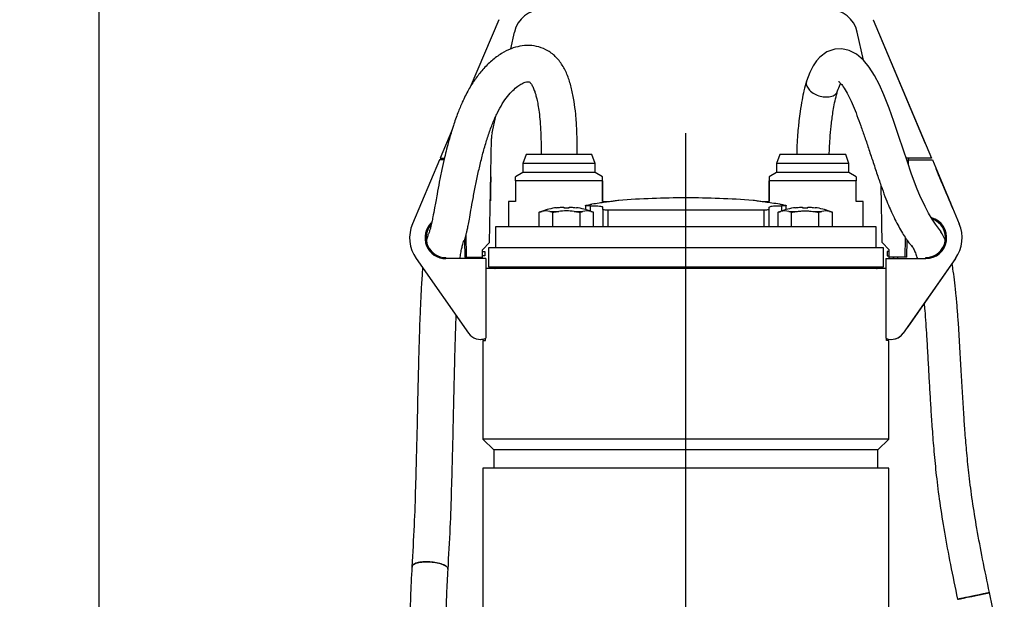
# Model space of a CAD drawing. Units: millimetres. Extents: x -4 to 213, y 0 to 297.
# Drawn here: x 137 to 182, y 241 to 267 of the extents above; entities that cross this region are included whole.
import ezdxf

# ---------------------------------------------------------------- set-up
doc = ezdxf.new("R2010")
doc.units = ezdxf.units.MM
doc.layers.add('FORMAT', color=7, linetype='Continuous')
doc.styles.add('SLDTEXTSTYLE0', font='TXT', dxfattribs={"width": 0.605})
doc.dimstyles.new('SLDDIMSTYLE0', dxfattribs={"dimtxt": 2.5, "dimasz": 2.5, "dimexe": 0, "dimexo": 0.0625, "dimtad": 1, "dimlfac": 6, "dimrnd": 1e-09, "dimzin": 12, "dimdsep": 46, "dimtxsty": 'SLDTEXTSTYLE0', "dimblk1": 'CLOSED', "dimblk2": 'CLOSED', "dimsah": 1, "dimcen": 0.09, "dimadec": 0, "dimazin": 3, "dimtfac": 1, "dimtofl": 0, "dimtmove": 0, "dimatfit": 3, "dimldrblk": 'CLOSED', "dimfxl": 0, "dimfrac": 2, "dimtolj": 1, "dimtzin": 12, "dimarcsym": 0})

# ---------------------------------------------------------------- blocks, each defined once
blk = doc.blocks.new('_Closed')
at = {"color": 0, "linetype": 'ByBlock', "lineweight": -2}
for p, q in [((-1, 0.166667), (0, 0)), ((-1, 0.166667), (-1, -0.166667)), ((0, 0), (-1, -0.166667)), ((0, 0), (-1, 0))]:
    blk.add_line(p, q, dxfattribs=at)
blk = doc.blocks.new('_D_2')
at = {"layer": 'FORMAT', "color": 7}
for p, q in [((116.638, 281.406), (140.988, 281.406)), ((140.238, 281.406), (140.238, 178.906)), ((87.332, 178.906), (140.988, 178.906))]:
    blk.add_line(p, q, dxfattribs=at)
at = {"layer": 'FORMAT', "color": 7, "xscale": 2.5, "yscale": 2.5}
for p, rotation in [((140.238, 281.406), 90.0000000000004), ((140.238, 178.906), 270.0000000000004)]:
    blk.add_blockref('_Closed', p, dxfattribs=dict(at, rotation=rotation))
at = {"layer": 'FORMAT', "color": 7, "char_height": 2.5, "attachment_point": 1, "rotation": 90, "style": 'SLDTEXTSTYLE0'}
for s, insert in [('615', (137.016, 232.036)), ('h max', (137.016, 223.578))]:
    blk.add_mtext(s, dxfattribs=dict(at, insert=insert))
blk = doc.blocks.new('SW_CENTERMARKSYMBOL_0')
at = {"layer": 'FORMAT', "color": 0}
blk.add_line((0, 0.833), (0, 64.894), dxfattribs=at)

msp = doc.modelspace()

# ---------------------------------------------------------------- linework, layer by layer
at = {"color": 7, "linetype": 'Continuous', "lineweight": 25}
for p, q in [((158.63017888, 267.34547968), (157.31987208, 264.24484624)), ((175.84118835, 267.34547968), (178.52735028, 260.98910308)), ((175.84118835, 267.34547968), (175.84120765, 267.34547968)), ((175.84120765, 267.34547968), (178.24564074, 261.65576974)), ((175.84126555, 267.34547968), (178.24569864, 261.65576974)), ((175.84126555, 267.34547968), (175.84128485, 267.34547968)), ((175.84128485, 267.34547968), (178.52744678, 260.98910308)), ((159.1823313, 265.99914519), (159.35493036, 266.77768923)), ((159.18243982, 265.99919936), (159.35502686, 266.77768923)), ((159.35493036, 266.77768923), (159.35502686, 266.77768923)), ((175.40174083, 265.49076623), (175.11643687, 266.77768923)), ((158.32878919, 262.14906551), (158.49633046, 262.90479533)), ((158.32888569, 262.14906551), (158.49652262, 262.90522681)), ((156.47710501, 262.2505715), (155.94401695, 260.98910308)), ((158.32878919, 262.14906551), (158.32888569, 262.14906551)), ((158.21389764, 257.10065043), (158.29738694, 261.88374924)), ((158.21399414, 257.10065043), (158.29748344, 261.88374924)), ((158.29738694, 261.88374924), (158.29748344, 261.88374924)), ((178.24564074, 261.65576974), (178.24569864, 261.65576974)), ((155.90235016, 260.90576974), (154.66621782, 257.96902378)), ((156.11614043, 260.90576974), (155.90235016, 260.90576974)), ((155.94401695, 260.98910308), (156.13481192, 260.98910308)), ((159.88738613, 261.15576974), (159.73573187, 260.73910308)), ((161.40235467, 261.15576974), (159.88738613, 261.15576974)), ((162.91741094, 261.15576974), (161.40235467, 261.15576974)), ((163.0690652, 260.73910308), (162.91741094, 261.15576974)), ((171.5540528, 261.15576974), (171.40239853, 260.73910308)), ((174.5840776, 261.15576974), (171.5540528, 261.15576974)), ((174.73573187, 260.73910308), (174.5840776, 261.15576974)), ((177.3966085, 260.88432054), (177.39843749, 260.98910308)), ((177.39664752, 260.88420289), (177.39847854, 260.98910308)), ((178.52735028, 260.98910308), (177.39843749, 260.98910308)), ((177.46901708, 260.67023369), (177.46901708, 260.90576974)), ((177.46901708, 260.90576974), (178.56901708, 260.90576974)), ((177.48036449, 260.90576974), (177.48181907, 260.98910308)), ((178.52735028, 260.98910308), (178.52744678, 260.98910308)), ((178.56901708, 260.90576974), (179.80514941, 257.96902378)), ((178.56901708, 260.90576974), (178.56911358, 260.90576974)), ((178.56911358, 260.90576974), (179.80524591, 257.96902378)), ((159.73573187, 260.32243641), (159.40034428, 260.1288003)), ((159.73573187, 260.73910308), (159.73573187, 260.32243641)), ((161.40235028, 260.73910308), (159.73573187, 260.73910308)), ((161.40235028, 260.32243641), (159.73573187, 260.32243641)), ((163.0690652, 260.73910308), (161.40235028, 260.73910308)), ((163.0690652, 260.32243641), (161.40235028, 260.32243641)), ((163.0690652, 260.32243641), (163.0690652, 260.73910308)), ((163.40444913, 260.12880241), (163.0690652, 260.32243641)), ((171.40239853, 260.32243641), (171.06701094, 260.1288003)), ((171.40239853, 260.73910308), (171.40239853, 260.32243641)), ((174.73573187, 260.73910308), (171.40239853, 260.73910308)), ((174.73573187, 260.32243641), (171.40239853, 260.32243641)), ((174.73573187, 260.32243641), (174.73573187, 260.73910308)), ((175.0711158, 260.12880241), (174.73573187, 260.32243641)), ((159.40236421, 259.94234748), (159.40236421, 258.98910308)), ((163.40236421, 259.94234748), (159.40236421, 259.94234748)), ((163.40236421, 259.94234748), (163.40236421, 258.98910308)), ((163.40243286, 258.98910308), (163.40243286, 259.94234748)), ((171.06903088, 259.94234748), (171.06903088, 258.98910308)), ((171.06909952, 258.98910308), (171.06909952, 259.94234748)), ((175.06909952, 259.94234748), (171.06909952, 259.94234748)), ((175.06909952, 258.98910308), (175.06909952, 259.94234748)), ((176.25746959, 257.10065043), (176.21179309, 259.71745571)), ((159.07739853, 258.98910308), (159.07739853, 257.82243641)), ((159.40236421, 258.98910308), (159.07739853, 258.98910308)), ((163.40236421, 258.98910308), (163.72739853, 258.98910308)), ((170.7440652, 258.98910308), (171.06909952, 258.98910308)), ((175.3940652, 258.98910308), (175.06909952, 258.98910308)), ((175.3940652, 257.82243641), (175.3940652, 258.98910308)), ((160.60568021, 258.53807839), (160.49482177, 258.49772922)), ((160.98513553, 258.53807839), (161.39058263, 258.53807839)), ((162.10091208, 258.53807839), (162.50635918, 258.53807839)), ((162.2036237, 258.70513859), (162.20473324, 258.70706037)), ((162.61714835, 258.80156771), (162.61714835, 258.62318637)), ((162.99667294, 258.49772922), (162.8858145, 258.53807839)), ((163.41241336, 258.62821684), (163.41241336, 258.72345978)), ((163.41241336, 258.62821684), (163.41241336, 257.82243641)), ((163.65004611, 258.59161719), (163.65004611, 257.82243641)), ((170.82141763, 258.59161719), (163.65004611, 258.59161719)), ((170.82141763, 258.59161719), (170.82141763, 257.82243641)), ((171.05905038, 258.62821684), (171.05905038, 258.72345978)), ((171.05905038, 257.82243641), (171.05905038, 258.62821684)), ((171.58565051, 258.53807839), (171.47479207, 258.49772922)), ((171.85431539, 258.6231862), (171.85431539, 258.80094431)), ((171.96510583, 258.53807839), (172.37055292, 258.53807839)), ((173.08088238, 258.53807839), (173.48632948, 258.53807839)), ((173.183594, 258.70513859), (173.18470355, 258.70706039)), ((173.97664323, 258.49772922), (173.8657848, 258.53807839)), ((160.49482177, 257.82243632), (160.49482177, 258.49772922)), ((161.12028456, 257.82243632), (161.12028456, 258.49772922)), ((162.37121015, 257.82243632), (162.37121015, 258.49772922)), ((162.99667294, 257.82243632), (162.99667294, 258.49772922)), ((171.47479207, 257.82243632), (171.47479207, 258.49772922)), ((172.10025486, 257.82243632), (172.10025486, 258.49772922)), ((173.35118044, 257.82243632), (173.35118044, 258.49772922)), ((173.97664323, 257.82243632), (173.97664323, 258.49772922)), ((158.48573187, 257.82243641), (158.48573187, 256.85576974)), ((167.23573187, 257.82243641), (158.48573187, 257.82243641)), ((175.98573187, 257.82243641), (167.23573187, 257.82243641)), ((175.98573187, 256.85576974), (175.98573187, 257.82243641)), ((179.80514941, 257.96902378), (179.80524591, 257.96902378)), ((157.0554598, 257.21855643), (157.0690652, 256.43910308)), ((157.15235029, 256.43910308), (157.13428516, 257.4740536)), ((177.31901695, 256.43910308), (177.33451501, 257.32698668)), ((177.31905881, 256.43910308), (177.33455564, 257.32692521)), ((177.40239853, 256.43910308), (177.41581006, 257.20744904)), ((158.21389764, 257.10065043), (157.88568362, 256.77243641)), ((157.88568362, 256.43910308), (157.88568362, 256.77243641)), ((157.88568362, 256.77243641), (157.88578012, 256.77243641)), ((158.21399414, 257.10065043), (157.88578012, 256.77243641)), ((157.88578012, 256.68910181), (157.88578012, 256.77243641)), ((176.3190652, 256.85576974), (158.16035542, 256.85576974)), ((158.16035542, 256.85576974), (158.16035542, 255.98910308)), ((158.21389764, 257.10065043), (158.21399414, 257.10065043)), ((176.25746959, 257.10065043), (176.58568361, 256.77243641)), ((176.3190652, 255.98910308), (176.3190652, 256.85576974)), ((176.58568361, 256.43910308), (176.58568361, 256.77243641)), ((154.83771043, 256.36559985), (157.2398276, 252.93970179)), ((158.03568349, 256.36410308), (156.20235016, 256.36410308)), ((156.20235981, 256.36410308), (156.20235981, 256.41410308)), ((156.20237911, 256.41410308), (156.20235981, 256.41410308)), ((156.20237911, 256.36410308), (156.20237911, 256.41410308)), ((156.20241771, 256.36410308), (156.20241771, 256.41410308)), ((156.20241771, 256.41410308), (156.20243701, 256.41410308)), ((156.20243701, 256.36410308), (156.20243701, 256.41410308)), ((157.0690652, 256.43910308), (157.15239215, 256.43910308)), ((157.15235029, 256.43910308), (157.88568362, 256.43910308)), ((157.48569327, 256.36410308), (157.48569327, 256.43910308)), ((157.68569327, 256.43910308), (157.68569327, 256.36410308)), ((157.88568362, 256.43910308), (157.88569327, 256.43910308)), ((157.88569327, 256.36410308), (157.88569327, 256.43910308)), ((157.88572632, 256.36410308), (157.88572632, 256.68910308)), ((157.88572632, 256.68910244), (157.98572705, 256.68910181)), ((157.98572705, 256.48910181), (157.88572632, 256.48910181)), ((157.88573742, 256.36410308), (157.88573742, 256.48910181)), ((157.88577047, 256.43910308), (157.88578012, 256.43910308)), ((157.88577047, 256.36410308), (157.88577047, 256.43910308)), ((157.88578012, 256.43910308), (157.88578012, 256.48910181)), ((157.98572705, 256.68910181), (157.98572705, 256.48910181)), ((157.98572705, 256.68910181), (157.9857367, 256.68910181)), ((157.98572705, 256.48910181), (157.9857367, 256.48910181)), ((157.9857367, 256.68910181), (157.9857367, 256.48910181)), ((158.03568349, 256.36410308), (158.03568349, 252.70441987)), ((158.03568349, 256.36410308), (158.03577999, 256.36410308)), ((158.03577999, 256.36410308), (158.03577999, 255.90576847)), ((176.43568374, 256.36410308), (176.43568374, 252.70441987)), ((176.43568374, 256.36410308), (178.26901708, 256.36410308)), ((176.48572704, 256.68910181), (176.48572704, 256.48910181)), ((176.48573669, 256.68910181), (176.48572704, 256.68910181)), ((176.48573669, 256.48910181), (176.48572704, 256.48910181)), ((176.48573669, 256.68910181), (176.48573669, 256.48910181)), ((176.58568361, 256.68910181), (176.48573669, 256.68910181)), ((176.48573669, 256.48910181), (176.58568361, 256.48910181)), ((177.31901695, 256.43910308), (176.58568361, 256.43910308)), ((176.58569326, 256.36410308), (176.58569326, 256.43910308)), ((176.78569326, 256.43910308), (176.78569326, 256.36410308)), ((176.78572631, 256.43910308), (176.78572631, 256.36410308)), ((176.78573669, 256.40576847), (176.78572704, 256.40576847)), ((176.78573669, 256.40576847), (176.78574634, 256.40576847)), ((176.78574634, 256.40576847), (176.78574634, 256.43910308)), ((176.78577046, 256.43910308), (176.78577046, 256.36410308)), ((176.98577046, 256.36410308), (176.98577046, 256.43910308)), ((179.6336568, 256.36559985), (177.23153963, 252.93970179)), ((179.6337533, 256.36559985), (177.23163613, 252.93970179)), ((177.31901695, 256.43910308), (177.31905881, 256.43910308)), ((177.40239853, 256.43910308), (177.31905881, 256.43910308)), ((179.63367731, 256.36559985), (177.43570425, 253.230852)), ((179.6337328, 256.36559985), (177.43575974, 253.230852)), ((178.26902673, 256.36410308), (178.26902673, 256.41410308)), ((179.6336568, 256.36559985), (179.63367731, 256.36559985)), ((179.6337328, 256.36559985), (179.6337533, 256.36559985)), ((176.43568374, 255.90576847), (158.03577999, 255.90576847)), ((158.16035542, 255.98910308), (176.3190652, 255.98910308)), ((158.37739853, 255.92039349), (158.37739853, 255.90576847)), ((158.48645932, 255.92039349), (158.37739853, 255.92039349)), ((158.40239853, 255.98910308), (158.40239853, 255.97243514)), ((176.0940652, 255.92039349), (175.98500442, 255.92039349)), ((176.0690652, 255.97243514), (176.0690652, 255.98910308)), ((176.0940652, 255.90576847), (176.0940652, 255.92039349)), ((177.43575974, 253.230852), (177.43570425, 253.230852)), ((177.43575974, 253.230852), (177.43575974, 253.23093113)), ((157.78568349, 252.65576974), (157.78577999, 252.65576974)), ((158.01730735, 252.59743514), (158.01730735, 252.69729835)), ((158.03568623, 252.70441987), (158.03568349, 252.70441987)), ((176.45415638, 252.59743514), (176.45415638, 252.69726482)), ((176.68568374, 252.65576974), (176.68578024, 252.65576974)), ((177.23153963, 252.93970179), (177.23163613, 252.93970179)), ((157.90239853, 252.59743514), (157.90239853, 248.07243514)), ((157.90239853, 252.59743514), (158.01730735, 252.59743514)), ((176.5690652, 252.59743514), (176.45415638, 252.59743514)), ((176.5690652, 248.07243514), (176.5690652, 252.59743514)), ((157.90239853, 248.07243514), (158.40239853, 247.57243514)), ((176.5690652, 248.07243514), (157.90239853, 248.07243514)), ((176.0690652, 247.57243514), (176.5690652, 248.07243514)), ((158.40239853, 247.57243514), (158.40239853, 246.73910181)), ((176.0690652, 247.57243514), (158.40239853, 247.57243514)), ((176.0690652, 246.73910181), (176.0690652, 247.57243514)), ((157.90239853, 246.73910181), (157.90239853, 233.36394035)), ((176.5690652, 246.73910181), (157.90239853, 246.73910181)), ((176.5690652, 218.57243514), (176.5690652, 246.73910181)), ((180.58870675, 240.88852105), (181.18343339, 241.01230074)), ((181.87816469, 237.74573043), (181.19768042, 241.01526595))]:
    msp.add_line(p, q, dxfattribs=at)
at = {"color": 8, "linetype": 'Continuous', "lineweight": 25}
for p, q in [((160.60568021, 258.53807839), (160.6299708, 258.53807839)), ((162.84436692, 258.552855), (162.84436692, 258.78779846)), ((162.8615239, 258.53807839), (162.8858145, 258.53807839)), ((171.58565051, 258.53807839), (171.6099411, 258.53807839)), ((171.62709681, 258.78779846), (171.62709681, 258.55285456)), ((173.8414942, 258.53807839), (173.8657848, 258.53807839)), ((158.40239853, 255.97243514), (176.0690652, 255.97243514))]:
    msp.add_line(p, q, dxfattribs=at)
at = {"color": 7, "linetype": 'Continuous', "lineweight": 25, "flags": 128}
for points in [[(179.20349202, 257.1178642), (179.18356359, 257.17048693), (179.10143604, 257.35540325), (179.02238664, 257.5071611), (178.96563991, 257.60224445), (178.95464655, 257.6246857), (178.96787919, 257.61746942), (178.94879257, 257.64936376), (178.85939908, 257.7610718), (178.72196966, 257.94323818), (178.56187875, 258.18023997), (178.39522249, 258.45742103), (178.23408952, 258.75715022), (177.99474925, 259.26552331), (177.87501127, 259.5505683), (177.74791452, 259.87766459), (177.59670521, 260.29656644), (177.42124683, 260.8100288), (177.2247596, 261.40249508), (177.03505978, 261.97604004), (176.80119147, 262.66492335), (176.57979457, 263.28053243), (176.33603698, 263.89875497), (176.13288852, 264.35562684), (175.91137985, 264.78499206), (175.66861677, 265.16893629), (175.39949184, 265.49347832), (175.08832651, 265.75701792), (174.74066534, 265.93486837), (174.41366386, 266.00592), (174.07956613, 265.98845111), (173.72348063, 265.86233592), (173.40081489, 265.62593555), (173.25037944, 265.46019247), (173.0932723, 265.23309874), (172.935266, 264.92613036), (172.78497674, 264.52248224), (172.78497674, 264.52248224)], [(181.19768042, 241.01526595), (181.19737857, 241.01520313), (181.16171685, 241.00778089), (181.06948288, 240.98858435), (180.9281489, 240.95916869), (180.74916496, 240.92191699), (180.54703126, 240.87984716), (180.33812349, 240.83636745), (180.13936609, 240.79500032), (179.96686122, 240.75909711), (179.83458419, 240.73156646), (179.75325131, 240.71463876), (179.72945167, 240.70968537), (179.76511339, 240.7171076), (179.85734736, 240.73630415), (179.99868134, 240.76571981), (180.17766528, 240.80297151), (180.37979897, 240.84504134), (180.58870675, 240.88852105), (180.58870675, 240.88852105)]]:
    msp.add_lwpolyline(points, dxfattribs=at)
at = {"color": 7, "linetype": 'Continuous', "lineweight": 25}
for centre, radius, start, end in [((160.65665837, 266.48910308), 1.33333335, 90, 167.499996279), ((160.65675487, 266.48910308), 1.33333335, 90, 167.499996279), ((173.81470886, 266.48910308), 1.33333335, 12.500003721, 90), ((159.6305172, 261.86047936), 1.33333335, 167.499996279, 178.999950495), ((159.6306137, 261.86047936), 1.33333335, 167.499996279, 178.999950495), ((167.23573187, 217.48910308), 41.66666667, 90, 94.250287924), ((167.23573187, 217.48910308), 41.66666667, 85.749758916, 90), ((161.74574735, 255.40576966), 3.33333333, 97.910612705, 110), ((160.80755317, 257.7612725), 0.79684559, 77.123124832, 102.876875168), ((161.74574735, 255.40576966), 3.15238005, 83.531002504, 96.468997496), ((161.74574735, 255.40576966), 3.33333333, 70, 82.078722277), ((162.68394154, 257.7612725), 0.79684559, 77.123124832, 102.876875168), ((172.72571765, 255.40576966), 3.33333333, 97.910612561, 110), ((171.78752346, 257.7612725), 0.79684559, 77.123124832, 102.876875168), ((172.72571765, 255.40576966), 3.33333333, 70, 82.078722111), ((173.66391184, 257.7612725), 0.79684559, 77.123124832, 102.876875168), ((178.26901708, 257.32243641), 0.95833333, 270, 73.66612741), ((178.26902673, 257.32243641), 0.90833333, 270, 71.246006025), ((156.20235016, 257.32243641), 1.66666669, 157.172845256, 215.036765204), ((156.20235016, 257.32243641), 0.95833334, 134.438452353, 270), ((156.20235981, 257.32243641), 0.95833334, 132.905837007, 270), ((156.20235981, 257.32243641), 0.90833334, 139.488856724, 270), ((156.20237911, 257.32243641), 0.90833334, 139.492015235, 270), ((156.20241771, 257.32243641), 0.90833334, 139.498332258, 270), ((156.20243701, 257.32243641), 0.90833334, 139.50149077, 270), ((178.26901708, 257.32243641), 1.66666669, 324.963234796, 22.827154744), ((178.26911358, 257.32243641), 1.66666669, 324.963234796, 22.827154744), ((158.33573187, 255.97243514), 0.06666667, 308.682187453, 0), ((158.44525904, 255.97111374), 0.06534529, 270.040851912, 309.087098249), ((176.02620469, 255.97111374), 0.06534529, 230.912901751, 269.959148088), ((176.13573187, 255.97243514), 0.06666667, 180, 231.317812547), ((157.78568349, 253.32243641), 0.66666667, 215.036765204, 292.02431278), ((157.78577999, 253.32243641), 0.66666667, 269.999999979, 290.321712579), ((176.68568374, 253.32243641), 0.66666667, 247.97568722, 324.963234796), ((176.68578024, 253.32243641), 0.66666667, 269.999999983, 324.963234796)]:
    msp.add_arc(centre, radius, start, end, dxfattribs=at)
for centre, major_axis, ratio in [((179.13029073, 259.57243641), (-0.38584247, 0.91666667), 0.0000245932), ((158.25709107, 259.57243641), (0.00960029, 0.55), 0.0000289416)]:
    msp.add_ellipse(centre, major_axis=major_axis, ratio=ratio, dxfattribs=at)
for points, knots in [([(162.24190312, 261.15576974), (162.24226503, 261.23511521), (162.24336796, 261.47692071), (162.23705871, 261.84790341), (162.22327737, 262.2597582), (162.20227836, 262.63590008), (162.16562504, 263.08455915), (162.09980585, 263.61236694), (161.98851961, 264.18309585), (161.82682367, 264.72313369), (161.60434341, 265.20801222), (161.29567917, 265.62199234), (160.91406245, 265.92617616), (160.48159164, 266.11182074), (160.03978312, 266.17705035), (159.60925045, 266.14053837), (159.17608825, 266.01410557), (158.73944873, 265.79367754), (158.30629324, 265.47458975), (157.90642527, 265.07875766), (157.54989425, 264.62726883), (157.2336325, 264.12764894), (156.9696892, 263.59901163), (156.73991168, 263.0441076), (156.53196789, 262.45393154), (156.3262162, 261.76530657), (156.1539972, 261.08570673), (156.01131273, 260.44603135), (155.89675371, 259.87974132), (155.80497621, 259.38828545), (155.73495322, 258.99787909), (155.67075639, 258.63606588), (155.61123092, 258.30855736), (155.56085526, 258.06204276), (155.52244379, 257.89161279), (155.48275137, 257.73555879), (155.44285895, 257.60677354), (155.40842454, 257.52341304), (155.38398839, 257.48661044), (155.37396589, 257.46241713), (155.37706276, 257.45957444), (155.37857586, 257.45818554)], [0, 0, 0, 0, 0.0098557426, 0.0300353991, 0.0460310844, 0.0611482386, 0.0771893177, 0.1030187687, 0.1304426117, 0.1583259361, 0.186635858, 0.2149929221, 0.2424024338, 0.2685700189, 0.2942905667, 0.3197531863, 0.3445245754, 0.3735511113, 0.4041057807, 0.4349361172, 0.4622942755, 0.4900951161, 0.5187327451, 0.541480678, 0.5677212868, 0.5974728894, 0.6306476445, 0.6546344314, 0.6800672156, 0.7053263243, 0.7222266716, 0.737354641, 0.7624137356, 0.7809686258, 0.7954018649, 0.8169472932, 0.8439478361, 0.8764849803, 0.9146084103, 0.9582785889, 1, 1, 1, 1]), ([(156.85266284, 256.36410308), (156.86492776, 256.45079499), (156.89200615, 256.64219271), (156.93627503, 256.86056767), (156.97992753, 257.04231394), (157.02173667, 257.18420888), (157.03437787, 257.21861582), (157.01595456, 257.15944472), (157.01137486, 257.15129561), (157.0220871, 257.15792782), (157.04737355, 257.19339702), (157.08048883, 257.27835076), (157.11629536, 257.40011028), (157.14957354, 257.53169385), (157.18612131, 257.69321033), (157.22839351, 257.89644032), (157.28276546, 258.18339036), (157.35670452, 258.60047167), (157.45029691, 259.12411452), (157.56179947, 259.71116767), (157.68765311, 260.3148171), (157.8281313, 260.91587079), (157.98503953, 261.50413765), (158.15951519, 262.06831298), (158.35158952, 262.594025), (158.56284289, 263.07256264), (158.79482754, 263.48863138), (159.03861702, 263.8314588), (159.28076699, 264.09917354), (159.50001233, 264.28701525), (159.70128348, 264.41415057), (159.85575923, 264.47778816), (159.95939771, 264.49624604), (159.99727501, 264.49774476), (160.03765489, 264.48639988), (160.0774352, 264.45761307), (160.12649067, 264.39792793), (160.17410299, 264.31713083), (160.22417168, 264.2144123), (160.27771628, 264.07715207), (160.33533467, 263.89053147), (160.38621828, 263.69118084), (160.44029895, 263.42357028), (160.49249084, 263.07837331), (160.53666579, 262.64961595), (160.56665014, 262.13819251), (160.5800701, 261.6304495), (160.57881194, 261.29453028), (160.57829222, 261.15576974)], [0, 0, 0, 0, 0.0187004643, 0.0412867402, 0.0661019983, 0.093188657, 0.1326457066, 0.1749991239, 0.21927415, 0.2594305661, 0.2947666542, 0.3252653948, 0.3449370504, 0.3618278169, 0.3759011972, 0.3907131402, 0.40935675, 0.43162312, 0.4570723586, 0.4827434587, 0.5079279931, 0.5326378563, 0.5568550742, 0.5805129715, 0.6035041766, 0.6257169415, 0.6476035119, 0.6696246164, 0.6915867913, 0.7129605054, 0.7320388938, 0.7519949779, 0.7742345374, 0.7978612048, 0.8147790728, 0.8318768145, 0.8456815643, 0.8539480421, 0.86150709, 0.8750004088, 0.8830387377, 0.8934355383, 0.9062376438, 0.9214770178, 0.9392705468, 0.9598577509, 0.9834181558, 1, 1, 1, 1]), ([(172.78497674, 264.52248223), (172.74351543, 264.37905382), (172.66592368, 264.11063817), (172.56823986, 263.63607414), (172.49207125, 263.16810992), (172.43689854, 262.72819319), (172.39660832, 262.33492443), (172.36352712, 261.92227223), (172.33898699, 261.51868302), (172.33268475, 261.25503923), (172.33031177, 261.15576974)], [0, 0, 0, 0, 0.150268495, 0.2812163383, 0.4440043382, 0.5686245089, 0.6621251327, 0.780168218, 0.9172270019, 1, 1, 1, 1]), ([(174.21535705, 264.07080549), (174.25046721, 264.17369905), (174.29997387, 264.31878284), (174.34267711, 264.3922597), (174.35509517, 264.41362671)], [0, 0, 0, 0, 0.709200947, 1, 1, 1, 1]), ([(174.2613169, 264.51262337), (174.26749978, 264.50687357), (174.28018589, 264.49507606), (174.39347322, 264.3822642), (174.55803636, 264.14571457), (174.74182319, 263.802767), (174.92324696, 263.39975486), (175.10386352, 262.95007716), (175.28437239, 262.46148359), (175.46680675, 261.93666839), (175.65621176, 261.37039101), (175.85396961, 260.76933846), (176.05467675, 260.16503462), (176.24954088, 259.60182812), (176.42820323, 259.12285084), (176.584322, 258.74364557), (176.73860291, 258.39778588), (176.90039828, 258.065326), (177.07406562, 257.74257137), (177.24473399, 257.45724604), (177.40273238, 257.22081801), (177.53215099, 257.04729536), (177.6315802, 256.92945847), (177.63499132, 256.9268254), (177.63683579, 256.92540164)], [0, 0, 0, 0, 0.0378464333, 0.0776538883, 0.1180086241, 0.1588912571, 0.1995643704, 0.2396812976, 0.2794521677, 0.321000863, 0.3646160562, 0.4103425876, 0.4580442076, 0.5032085222, 0.5438827565, 0.5796454121, 0.6102165781, 0.6513923233, 0.6978389012, 0.7494574066, 0.8061778043, 0.8664480247, 0.9277855169, 1, 1, 1, 1]), ([(173.83039745, 261.15576974), (173.83152694, 261.2083139), (173.83596637, 261.41483565), (173.85522747, 261.74350783), (173.88279999, 262.10967662), (173.91314384, 262.42492461), (173.94648549, 262.71553893), (173.98903875, 263.02741285), (174.04390439, 263.36064406), (174.11695028, 263.72689497), (174.18136204, 263.95200024), (174.21535705, 264.07080549)], [0, 0, 0, 0, 0.04978600009, 0.19568097114, 0.31246418859, 0.40090241776, 0.50145633226, 0.59939301009, 0.71596783403, 0.850094522, 1, 1, 1, 1]), ([(159.40236421, 259.94234748), (159.40237004, 259.99735731), (159.40238129, 260.10342842), (159.40239293, 260.11815366), (159.40239854, 260.1252422)], [0, 0, 0, 0, 0.51861270994, 1, 1, 1, 1]), ([(163.40236421, 259.94234748), (163.40237004, 259.99735652), (163.40238129, 260.10343632), (163.40239293, 260.11816146), (163.40239854, 260.12525068)], [0, 0, 0, 0, 0.5185628243, 1, 1, 1, 1]), ([(171.06906521, 260.1252422), (171.06906577, 260.12679833), (171.06907178, 260.14353928), (171.06908343, 260.08390583), (171.06909412, 259.98985048), (171.06909952, 259.94234748)], [0, 0, 0, 0, 0.0482731864, 0.5193268859, 1, 1, 1, 1]), ([(175.06906521, 260.12525068), (175.06906577, 260.12680347), (175.06907178, 260.14353867), (175.06908343, 260.08390373), (175.06909412, 259.98984978), (175.06909952, 259.94234748)], [0, 0, 0, 0, 0.0481816407, 0.5192806504, 1, 1, 1, 1]), ([(164.14769331, 259.04086923), (164.14921354, 259.04108266), (164.16150388, 259.04280811), (164.11093908, 259.0357097), (163.99330241, 259.01919094), (163.79482892, 258.99130652), (163.54265415, 258.95584779), (163.24828625, 258.91442171), (163.02804468, 258.88338406), (162.91670936, 258.86769408)], [0, 0, 0, 0, 0.0234878649, 0.1898891603, 0.3611157069, 0.527578017, 0.6988125049, 0.8477453443, 1, 1, 1, 1]), ([(171.55475437, 258.86769408), (171.431928, 258.88500275), (171.18273809, 258.92011854), (170.87430752, 258.96351421), (170.62153021, 258.9990505), (170.44335985, 259.02407859), (170.33579712, 259.03918104), (170.32761919, 259.04032898), (170.32377055, 259.04086921)], [0, 0, 0, 0, 0.1684984563, 0.3418493315, 0.5103591835, 0.6838193234, 0.8512016499, 1, 1, 1, 1]), ([(160.49482177, 258.49772922), (160.51995919, 258.50648828), (160.56484756, 258.5221295), (160.61007198, 258.53320511), (160.6299708, 258.53807839)], [0, 0, 0, 0, 0.5599982819, 1, 1, 1, 1]), ([(160.98513553, 258.53807839), (161.01045469, 258.5317581), (161.05566805, 258.52047172), (161.10054041, 258.5046784), (161.12028456, 258.49772922)], [0, 0, 0, 0, 0.5599928787, 1, 1, 1, 1]), ([(161.12028456, 258.49772922), (161.17055939, 258.50648828), (161.26033615, 258.5221295), (161.35078498, 258.53320511), (161.39058263, 258.53807839)], [0, 0, 0, 0, 0.5599982819, 1, 1, 1, 1]), ([(161.28787101, 258.70513859), (161.28719086, 258.70631664), (161.2859763, 258.70842031), (161.28729206, 258.70614135), (161.287871, 258.70513859)], [0, 0, 0, 0, 0.5599932384, 1, 1, 1, 1]), ([(161.287871, 258.70513859), (161.34981537, 258.71284878), (161.46043362, 258.7266174), (161.57176134, 258.73203039), (161.62074741, 258.73441219)], [0, 0, 0, 0, 0.5599831819, 1, 1, 1, 1]), ([(161.62074741, 258.73441219), (161.62074741, 258.7311925), (161.62074741, 258.72544304), (161.6207474, 258.71134272), (161.6207474, 258.70513857)], [0, 0, 0, 0, 0.5599995156, 1, 1, 1, 1]), ([(161.6207474, 258.70513857), (161.66741694, 258.70631661), (161.75075619, 258.70842027), (161.83408315, 258.70614132), (161.87074746, 258.70513857)], [0, 0, 0, 0, 0.5599946683, 1, 1, 1, 1]), ([(161.87074746, 258.70513857), (161.87074746, 258.71284885), (161.87074746, 258.72661755), (161.87074746, 258.73203044), (161.87074746, 258.73441219)], [0, 0, 0, 0, 0.5599862362, 1, 1, 1, 1]), ([(161.87074746, 258.73441219), (161.93308852, 258.73119249), (162.04441194, 258.72544304), (162.15497562, 258.71134273), (162.2036237, 258.70513859)], [0, 0, 0, 0, 0.5599995156, 1, 1, 1, 1]), ([(162.10091208, 258.53807839), (162.1515504, 258.5317581), (162.24197712, 258.52047172), (162.33172183, 258.5046784), (162.37121015, 258.49772922)], [0, 0, 0, 0, 0.5599928787, 1, 1, 1, 1]), ([(162.37121015, 258.49772922), (162.39634756, 258.50648828), (162.44123594, 258.5221295), (162.48646036, 258.53320511), (162.50635918, 258.53807839)], [0, 0, 0, 0, 0.55999828186, 1, 1, 1, 1]), ([(162.84436692, 258.78779846), (162.79315057, 258.786666), (162.69071898, 258.78440111), (162.61622962, 258.79220471), (162.61241337, 258.80744002), (162.68484837, 258.82920269), (162.79878739, 258.85048339), (162.8878976, 258.86348901), (162.91670936, 258.86769408)], [0, 0, 0, 0, 0.1816703969, 0.3633368559, 0.5452066752, 0.7280173431, 0.9120605923, 1, 1, 1, 1]), ([(162.84436692, 258.78779846), (162.97115278, 258.78955779), (163.22471102, 258.79307626), (163.39002794, 258.76390958), (163.40648363, 258.73417464), (163.41241336, 258.72345978)], [0, 0, 0, 0, 0.3901406916, 0.7802399167, 1, 1, 1, 1]), ([(162.8615239, 258.53807839), (162.88684306, 258.5317581), (162.93205642, 258.52047172), (162.97692878, 258.5046784), (162.99667294, 258.49772922)], [0, 0, 0, 0, 0.5599928787, 1, 1, 1, 1]), ([(163.65004611, 258.59161719), (163.60566596, 258.59247285), (163.51691372, 258.594184), (163.430269, 258.60717156), (163.41847075, 258.62107739), (163.41241336, 258.62821684)], [0, 0, 0, 0, 0.3273574752, 0.6546555044, 1, 1, 1, 1]), ([(171.05905038, 258.62821684), (171.05344336, 258.62134174), (171.04222742, 258.60758918), (170.95736309, 258.59430966), (170.86691538, 258.5925183), (170.82141763, 258.59161719)], [0, 0, 0, 0, 0.3319087293, 0.663931213, 1, 1, 1, 1]), ([(171.05905038, 258.72345978), (171.07727026, 258.74169183), (171.11371591, 258.77816182), (171.35063567, 258.79427763), (171.55506166, 258.78948668), (171.62709681, 258.78779846)], [0, 0, 0, 0, 0.3929878301, 0.7861024544, 1, 1, 1, 1]), ([(171.47479207, 258.49772922), (171.49992948, 258.50648828), (171.54481786, 258.5221295), (171.59004228, 258.53320511), (171.6099411, 258.53807839)], [0, 0, 0, 0, 0.5599982819, 1, 1, 1, 1]), ([(171.55475437, 258.86769408), (171.61357499, 258.85878491), (171.73122169, 258.84096574), (171.83453087, 258.81678355), (171.86710658, 258.79804323), (171.82118479, 258.78698392), (171.72765688, 258.78482863), (171.65049063, 258.78710758), (171.62709681, 258.78779846)], [0, 0, 0, 0, 0.18514678427, 0.37031081419, 0.55495124359, 0.73840541682, 0.92069464128, 1, 1, 1, 1]), ([(171.96510583, 258.53807839), (171.99042499, 258.5317581), (172.03563835, 258.52047172), (172.0805107, 258.5046784), (172.10025486, 258.49772922)], [0, 0, 0, 0, 0.55999287866, 1, 1, 1, 1]), ([(172.10025486, 258.49772922), (172.15052969, 258.50648828), (172.24030644, 258.5221295), (172.33075528, 258.53320511), (172.37055292, 258.53807839)], [0, 0, 0, 0, 0.5599982819, 1, 1, 1, 1]), ([(172.26784131, 258.70513859), (172.26716116, 258.70631663), (172.26594661, 258.70842029), (172.26726236, 258.70614134), (172.2678413, 258.70513859)], [0, 0, 0, 0, 0.5599946683, 1, 1, 1, 1]), ([(172.2678413, 258.70513859), (172.32978597, 258.71284887), (172.44040416, 258.72661755), (172.55173184, 258.73203044), (172.60071754, 258.73441219)], [0, 0, 0, 0, 0.5599862362, 1, 1, 1, 1]), ([(172.37055292, 258.53807839), (172.43670564, 258.54452083), (172.55483818, 258.55602545), (172.67350343, 258.55750062), (172.72571765, 258.55814971)], [0, 0, 0, 0, 0.5599872802, 1, 1, 1, 1]), ([(172.60071754, 258.73441219), (172.60071754, 258.73119249), (172.60071754, 258.72544303), (172.60071754, 258.7113427), (172.60071754, 258.70513854)], [0, 0, 0, 0, 0.5599995156, 1, 1, 1, 1]), ([(172.60071754, 258.70513854), (172.62404435, 258.70584208), (172.6656995, 258.70709841), (172.70737872, 258.70725915), (172.72571765, 258.70732988)], [0, 0, 0, 0, 0.5599982642, 1, 1, 1, 1]), ([(172.72571765, 258.70732988), (172.7490582, 258.70721531), (172.79073787, 258.70701072), (172.83239041, 258.7057106), (172.85071759, 258.70513855)], [0, 0, 0, 0, 0.55999822399, 1, 1, 1, 1]), ([(172.72571765, 258.55814971), (172.79217554, 258.55709792), (172.91085209, 258.55521968), (173.02892801, 258.54331608), (173.08088238, 258.53807839)], [0, 0, 0, 0, 0.5599917908, 1, 1, 1, 1]), ([(172.85071759, 258.70513855), (172.85071759, 258.71284884), (172.85071759, 258.72661755), (172.8507176, 258.73203044), (172.8507176, 258.73441219)], [0, 0, 0, 0, 0.5599862361, 1, 1, 1, 1]), ([(172.8507176, 258.73441219), (172.91305869, 258.7311925), (173.02438216, 258.72544305), (173.1349459, 258.71134274), (173.183594, 258.70513859)], [0, 0, 0, 0, 0.5599995156, 1, 1, 1, 1]), ([(173.08088238, 258.53807839), (173.1315207, 258.5317581), (173.22194741, 258.52047172), (173.31169213, 258.5046784), (173.35118044, 258.49772922)], [0, 0, 0, 0, 0.5599928787, 1, 1, 1, 1]), ([(173.35118044, 258.49772922), (173.37631786, 258.50648828), (173.42120623, 258.5221295), (173.46643065, 258.53320511), (173.48632948, 258.53807839)], [0, 0, 0, 0, 0.5599982819, 1, 1, 1, 1]), ([(173.8414942, 258.53807839), (173.86681336, 258.5317581), (173.91202672, 258.52047172), (173.95689908, 258.5046784), (173.97664323, 258.49772922)], [0, 0, 0, 0, 0.5599928787, 1, 1, 1, 1]), ([(155.37934188, 257.45360889), (155.38024358, 257.45492251), (155.38304403, 257.4590023), (155.356031, 257.39047763), (155.32480472, 257.26137815), (155.31603752, 257.22513172)], [0, 0, 0, 0, 0.2545980372, 0.7907183382, 1, 1, 1, 1]), ([(177.59947378, 256.98560656), (177.59836426, 256.98780809), (177.59307094, 256.99831117), (177.64045631, 256.93463524), (177.71864369, 256.78930378), (177.80263863, 256.60049254), (177.85645101, 256.43626907), (177.8800982, 256.36410308)], [0, 0, 0, 0, 0.07772156841, 0.37079559439, 0.6241731291, 0.8348474784, 1, 1, 1, 1]), ([(155.13400555, 255.94313232), (155.12406621, 255.82053429), (155.09409556, 255.4508575), (155.0611255, 254.88947331), (155.03259138, 254.29804591), (155.01128853, 253.78959721), (154.98903163, 253.17830071), (154.96433019, 252.38934711), (154.93817767, 251.41221683), (154.91070716, 250.24144548), (154.88151715, 248.91561262), (154.84819582, 247.43996869), (154.80417442, 245.81787755), (154.74468939, 244.05003065), (154.67533856, 242.83563266), (154.63922618, 242.20327113)], [0, 0, 0, 0, 0.0315140823, 0.0950261979, 0.1268520788, 0.1610659777, 0.2040878397, 0.2562497207, 0.3270233046, 0.4096923096, 0.5042447935, 0.6106591155, 0.7288723324, 0.8588183533, 1, 1, 1, 1]), ([(181.1976799, 241.01526676), (181.09093042, 241.5286642), (180.88654978, 242.51160574), (180.61965488, 243.91812572), (180.41228477, 245.19742011), (180.2599601, 246.35671336), (180.154332, 247.40001391), (180.07789662, 248.32881523), (180.01399057, 249.23522836), (179.95625757, 250.16809176), (179.89884116, 251.18442059), (179.83990161, 252.24774844), (179.78295514, 253.19337443), (179.72536814, 254.00001391), (179.67084305, 254.6465947), (179.60737119, 255.25047487), (179.54156857, 255.75618645), (179.49378729, 256.0217757), (179.47312578, 256.13662137)], [0, 0, 0, 0, 0.1006219274, 0.1926489374, 0.2763831222, 0.3520694358, 0.4201226086, 0.4805663132, 0.5332789327, 0.5963362615, 0.6611665048, 0.7292090637, 0.8006364091, 0.8428821311, 0.8864477643, 0.9295055712, 0.9695169161, 1, 1, 1, 1]), ([(178.19344671, 254.31154383), (178.20326406, 254.2008615), (178.2299526, 253.89997079), (178.26596262, 253.38960529), (178.31048157, 252.70227288), (178.35544215, 251.92526494), (178.40290512, 251.07087087), (178.44977802, 250.2412225), (178.50048332, 249.40064941), (178.56145082, 248.49180071), (178.64080368, 247.48180933), (178.74994531, 246.35544068), (178.90714096, 245.11948793), (179.12404928, 243.75865228), (179.40356604, 242.27583751), (179.61792174, 241.24468222), (179.72914934, 240.70962336)], [0, 0, 0, 0, 0.0255764861, 0.0695298615, 0.1128971061, 0.1763954571, 0.2382617482, 0.2984036863, 0.3569474809, 0.4219022817, 0.4977387189, 0.5793563167, 0.6708333239, 0.7716676155, 0.8815200124, 1, 1, 1, 1]), ([(156.30200989, 242.08957139), (156.3383832, 242.72405938), (156.40804583, 243.93923868), (156.46809836, 245.70720658), (156.51254746, 247.32858823), (156.54617086, 248.80827189), (156.5742292, 250.0827202), (156.59937824, 251.16148763), (156.62244158, 252.06296539), (156.64698486, 252.88071394), (156.66488632, 253.43424357), (156.67652172, 253.71066411), (156.67781357, 253.74135425)], [0, 0, 0, 0, 0.1684750731, 0.3226655568, 0.4631418363, 0.5899645302, 0.7032120126, 0.7872413776, 0.8618673613, 0.9289423792, 0.9921106861, 1, 1, 1, 1]), ([(154.65121529, 242.20259398), (154.6482446, 242.21204202), (154.63343232, 242.25915138), (154.73409795, 242.33447604), (154.94351181, 242.4082207), (155.24193977, 242.4409721), (155.57699717, 242.43144698), (155.77888612, 242.390083), (155.8798306, 242.369401)], [0, 0, 0, 0, 0.0477765316, 0.2382212254, 0.4286659192, 0.6191106127, 0.8095553062, 1, 1, 1, 1]), ([(155.37764376, 242.43470884), (155.27069248, 242.43274303), (155.05678993, 242.4288114), (154.80599825, 242.36798064), (154.65143983, 242.28236068), (154.64961303, 242.21381682), (154.64878311, 242.18267711)], [0, 0, 0, 0, 0.2609249001, 0.5218497996, 0.7827746992, 1, 1, 1, 1]), ([(156.28761002, 242.09085683), (156.29240419, 242.10329057), (156.31110655, 242.15179544), (156.2120258, 242.2431278), (156.00435786, 242.34185722), (155.70596217, 242.41466748), (155.48708323, 242.42802839), (155.37764376, 242.43470884)], [0, 0, 0, 0, 0.0793381502, 0.3095036128, 0.5396690751, 0.7698345373, 1, 1, 1, 1]), ([(155.8798306, 242.369401), (155.96761412, 242.34206726), (156.14318117, 242.28739978), (156.28837493, 242.18360951), (156.28945845, 242.11850158), (156.28992107, 242.09070326)], [0, 0, 0, 0, 0.3642892763, 0.7285785518, 1, 1, 1, 1]), ([(154.63920758, 242.20300906), (154.61251354, 241.73093968), (154.56204347, 240.8384043), (154.56260884, 239.6226882), (154.60892708, 238.59369759), (154.68784969, 237.74725609), (154.78113383, 237.07176419), (154.87336656, 236.55392705), (154.95987483, 236.14444503), (155.07199055, 235.67774183), (155.23163392, 235.11778635), (155.46918104, 234.43992544), (155.76304239, 233.75358473), (156.12161086, 233.06284944), (156.48112101, 232.47904667), (156.84647569, 231.95566611), (157.12096994, 231.59072187), (157.30000725, 231.37618126), (157.34910814, 231.31734361)], [0, 0, 0, 0, 0.096525874, 0.1825002033, 0.2577954179, 0.3227594418, 0.3766433271, 0.4193811864, 0.4514861599, 0.4813841699, 0.5420247715, 0.6051716522, 0.6796502703, 0.7581418691, 0.8423142216, 0.9003223545, 0.9726634553, 1, 1, 1, 1]), ([(158.60600965, 232.41067973), (158.53305569, 232.50082695), (158.37381485, 232.69759649), (158.15155256, 232.99732971), (157.9464375, 233.29271255), (157.74410241, 233.60616663), (157.53881326, 233.95454546), (157.32792717, 234.35833336), (157.15297412, 234.7397701), (157.00290595, 235.1111014), (156.87391353, 235.47055674), (156.74642058, 235.87756833), (156.61796744, 236.3601947), (156.49928665, 236.91144606), (156.39549768, 237.53699357), (156.3124643, 238.23035723), (156.25308574, 239.03101004), (156.22640601, 239.94438251), (156.23674611, 240.97098178), (156.27971614, 241.70744682), (156.30202696, 242.08983283)], [0, 0, 0, 0, 0.0469090308, 0.1023910568, 0.148142721, 0.1880178191, 0.2466917842, 0.3005772516, 0.3547081867, 0.3940190551, 0.4352825982, 0.4785103493, 0.5270919931, 0.5841733503, 0.6382720033, 0.6983571837, 0.7644962007, 0.8367661847, 0.915246041, 1, 1, 1, 1]), ([(180.43783723, 240.85712166), (180.34203869, 240.83718323), (180.1504416, 240.79730637), (179.91417772, 240.74813307), (179.75628084, 240.7152702), (179.74096955, 240.71208349), (179.73366797, 240.71056382)], [0, 0, 0, 0, 0.2556504188, 0.511300837, 0.7669512553, 1, 1, 1, 1]), ([(181.19296189, 241.0142848), (181.19451939, 241.01460897), (181.21287197, 241.01842866), (181.14162613, 241.00360035), (180.97926164, 240.96980763), (180.72663252, 240.91722825), (180.53410232, 240.87715719), (180.43783723, 240.85712166)], [0, 0, 0, 0, 0.0226586982, 0.2669940239, 0.5113293491, 0.7556646743, 1, 1, 1, 1])]:
    msp.add_open_spline(points, degree=3, knots=knots, dxfattribs=at)
at = {"color": 8, "linetype": 'Continuous', "lineweight": 25}
for points, knots in [([(172.79353145, 264.51908012), (172.78714503, 264.50834312), (172.74878432, 264.44385014), (172.78604708, 264.29146081), (172.91138692, 264.09658579), (173.13498413, 263.93027702), (173.41389069, 263.81514296), (173.60360135, 263.80078699), (173.69845667, 263.79360901)], [0, 0, 0, 0, 0.0384126962, 0.2307301572, 0.4230476181, 0.6153650786, 0.8076825391, 1, 1, 1, 1]), ([(173.69845667, 263.79360901), (173.78665173, 263.80179161), (173.96304183, 263.81815681), (174.14580442, 263.92350789), (174.1866451, 264.02539345), (174.20445826, 264.06983208)], [0, 0, 0, 0, 0.3605474593, 0.7210949178, 1, 1, 1, 1])]:
    msp.add_open_spline(points, degree=3, knots=knots, dxfattribs=at)

# ---------------------------------------------------------------- block references
at = {"layer": 'FORMAT', "color": 7}
msp.add_blockref('SW_CENTERMARKSYMBOL_0', (167.23573187, 197.23899741), dxfattribs=at)

# ---------------------------------------------------------------- dimensions: what is measured, and where the dimension line sits
dim = msp.add_linear_dim(base=(140.23834303, 178.90566408), p1=(115.63817024, 281.40566408), p2=(86.33166861, 178.90566408), angle=90, text='h max <>', dimstyle='SLDDIMSTYLE0', dxfattribs=at)
dim.commit()
dim.dimension.update_dxf_attribs({"geometry": '_D_2', "text_midpoint": (140.23834303, 230.15566408), "dimtype": 160})

doc.saveas('drawing.dxf')
